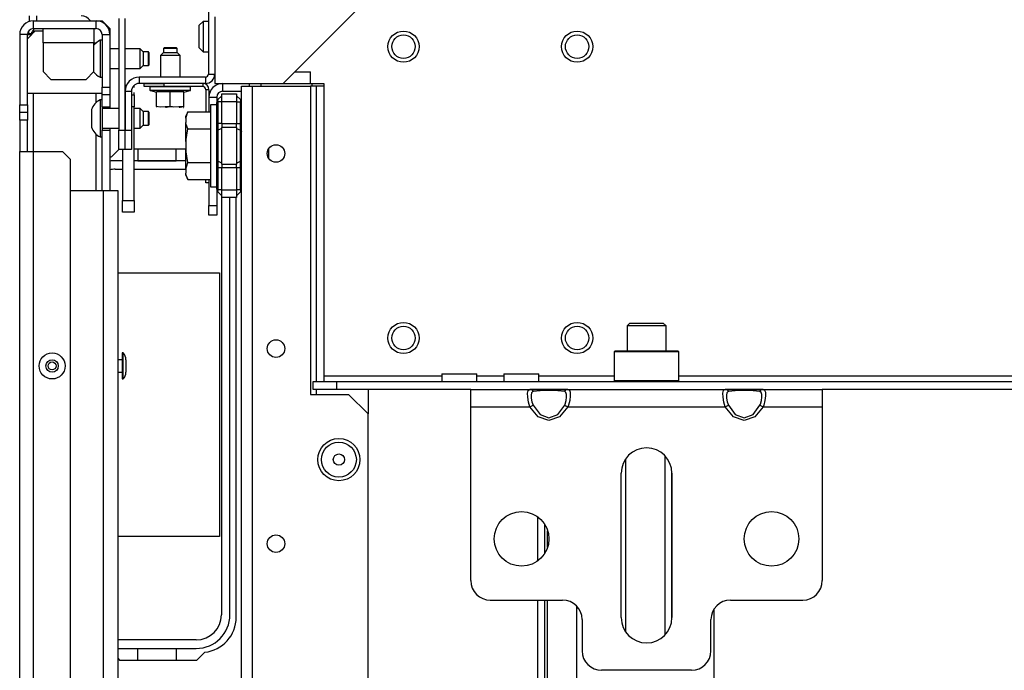
# Model space of a CAD drawing. Extents: x -231 to 38, y -57 to 170.
# Drawn here: x -142 to -132, y -22 to -16 of the extents above; entities that cross this region are included whole.
import ezdxf

# ---------------------------------------------------------------- set-up
doc = ezdxf.new("R2010")
doc.units = 0
doc.header["$MEASUREMENT"] = 0
doc.layers.add('TFR-TRI', color=7, linetype='CONTINUOUS')

msp = doc.modelspace()

# ---------------------------------------------------------------- linework, layer by layer
at = {"layer": 'TFR-TRI', "color": 173, "linetype": 'CONTINUOUS'}
for p, q in [((-140.5006, -14.5393), (-140.5006, -16.4605)), ((-141.4061, -15.8999), (-141.4061, -17.0259)), ((-141.3431, -15.8999), (-141.3431, -17.0259)), ((-140.5006, -16.4605), (-140.4376, -16.4605)), ((-140.5321, -16.492), (-141.1994, -16.492)), ((-141.1994, -16.492), (-141.1994, -16.555)), ((-140.5321, -16.555), (-141.1994, -16.555)), ((-140.5321, -16.492), (-140.5321, -16.555)), ((-141.3412, -16.6337), (-141.2782, -16.6337)), ((-141.3412, -16.6337), (-141.3412, -17.0259)), ((-141.2782, -16.6337), (-141.2782, -17.0259)), ((-141.4061, -17.2227), (-141.4061, -17.0259)), ((-141.4061, -17.0259), (-141.3431, -17.0259)), ((-141.3431, -17.0259), (-141.3431, -17.2227)), ((-141.3412, -17.0259), (-141.2782, -17.0259)), ((-141.3412, -17.2227), (-141.3412, -17.0259)), ((-141.2782, -17.0259), (-141.2782, -17.2227)), ((-141.3431, -17.2227), (-141.4061, -17.2227)), ((-141.2782, -17.2227), (-141.3412, -17.2227))]:
    msp.add_line(p, q, dxfattribs=at)
at = {"layer": 'TFR-TRI', "color": 132, "linetype": 'CONTINUOUS'}
for p, q in [((-139.7486, -16.555), (-138.973, -15.7795)), ((-140.4376, -15.8838), (-140.4376, -16.555)), ((-140.4376, -16.555), (-139.7486, -16.555)), ((-139.473, -16.555), (-139.3372, -16.555)), ((-139.3372, -16.555), (-139.3372, -19.5039)), ((-139.3372, -19.5039), (-138.1497, -19.5039)), ((-139.3372, -19.5039), (-139.3372, -19.5456)), ((-139.3372, -19.5456), (-139.3372, -19.5629)), ((-138.1498, -19.4842), (-138.1498, -19.5629)), ((-138.1498, -19.4842), (-138.116, -19.4842)), ((-138.116, -19.4842), (-138.0274, -19.4842)), ((-138.0274, -19.4842), (-137.9179, -19.4842)), ((-137.9179, -19.4842), (-137.8293, -19.4842)), ((-137.8293, -19.4842), (-137.7955, -19.4842)), ((-137.7955, -19.5629), (-137.7955, -19.4842)), ((-137.7953, -19.5039), (-137.5245, -19.5039)), ((-137.5246, -19.4842), (-137.5246, -19.5629)), ((-137.5246, -19.4842), (-137.4908, -19.4842)), ((-137.4908, -19.4842), (-137.4022, -19.4842)), ((-137.4022, -19.4842), (-137.2927, -19.4842)), ((-137.2927, -19.4842), (-137.2041, -19.4842)), ((-137.2041, -19.4842), (-137.1703, -19.4842)), ((-137.1703, -19.5629), (-137.1703, -19.4842)), ((-137.1701, -19.5039), (-136.4098, -19.5039)), ((-135.7602, -19.5039), (-125.3867, -19.5039)), ((-139.4455, -19.5629), (-139.2093, -19.5629)), ((-139.4455, -19.6417), (-139.4455, -19.5629)), ((-139.2093, -19.6417), (-139.4455, -19.6417)), ((-139.2093, -19.5629), (-121.9376, -19.5629)), ((-139.2093, -19.5629), (-139.2093, -19.6417)), ((-137.8567, -19.6417), (-139.2093, -19.6417)), ((-136.8781, -19.6417), (-137.2605, -19.6417)), ((-134.9097, -19.6417), (-135.2921, -19.6417)), ((-126.8333, -19.6417), (-134.3136, -19.6417))]:
    msp.add_line(p, q, dxfattribs=at)
at = {"layer": 'TFR-TRI', "color": 83, "linetype": 'CONTINUOUS'}
for p, q in [((-142.3057, -15.9292), (-142.3057, -15.8739)), ((-142.2349, -15.8739), (-142.2349, -15.9232)), ((-141.4035, -17.2227), (-141.4779, -17.2971)), ((-140.7302, -17.2165), (-141.2486, -17.2165)), ((-140.2211, -21.9409), (-140.2211, -17.7075)), ((-137.1845, -20.9261), (-137.1845, -21.3739)), ((-137.1136, -21.0006), (-137.1136, -21.3)), ((-137.0821, -21.2326), (-137.0821, -21.068)), ((-137.1845, -21.7681), (-137.1845, -33.7997)), ((-137.1136, -21.7681), (-137.1136, -33.7997)), ((-137.0821, -27.1029), (-137.0821, -21.7681)), ((-140.6197, -22.3739), (-140.5391, -22.2933)), ((-141.416, -22.3552), (-141.3973, -22.3739)), ((-141.3973, -22.3739), (-140.6197, -22.3739))]:
    msp.add_line(p, q, dxfattribs=at)
at = {"layer": 'TFR-TRI', "color": 151, "linetype": 'CONTINUOUS'}
for p, q in [((-142.2664, -16.0019), (-142.2664, -15.9232)), ((-142.2664, -15.9232), (-141.6325, -15.9232)), ((-141.6325, -15.9232), (-141.5735, -15.9232)), ((-141.6325, -16.0019), (-141.6325, -15.9232)), ((-141.4947, -16.0019), (-141.5735, -15.9232)), ((-142.4042, -16.061), (-142.4042, -16.7696)), ((-142.3254, -16.061), (-142.4042, -16.061)), ((-142.3254, -16.7696), (-142.3254, -16.061)), ((-142.3254, -16.061), (-142.3134, -16.061)), ((-142.3134, -16.061), (-142.2821, -16.061)), ((-142.2664, -16.0019), (-142.2664, -16.0452)), ((-142.2664, -16.0019), (-141.6325, -16.0019)), ((-141.5735, -16.061), (-141.5735, -16.5925)), ((-141.5735, -16.061), (-141.4947, -16.061)), ((-141.4947, -16.0019), (-141.4947, -16.061)), ((-141.4947, -16.061), (-141.4947, -16.5925)), ((-142.2664, -17.2423), (-142.2664, -16.6555)), ((-141.6325, -16.7472), (-141.6325, -16.6556)), ((-141.5735, -16.6712), (-141.5735, -16.5925)), ((-141.5735, -16.5925), (-141.4947, -16.5925)), ((-141.5735, -16.7896), (-141.5735, -16.6712)), ((-141.4947, -16.6712), (-141.5735, -16.6712)), ((-141.4947, -16.5925), (-141.4947, -16.6712)), ((-141.4947, -16.6712), (-141.4947, -16.7896)), ((-142.4042, -16.8484), (-142.4042, -16.7696)), ((-142.4042, -16.7696), (-142.3254, -16.7696)), ((-142.3254, -16.7696), (-142.3254, -16.8484)), ((-142.4042, -16.9271), (-142.4042, -16.8484)), ((-142.3254, -16.8484), (-142.4042, -16.8484)), ((-142.3254, -16.8484), (-142.3254, -16.9271)), ((-141.5735, -16.7896), (-141.4947, -16.7896)), ((-141.4947, -16.7896), (-141.4947, -16.7994)), ((-141.4947, -16.7994), (-141.4947, -16.8093)), ((-142.3254, -16.9271), (-142.4042, -16.9271)), ((-142.4042, -16.9271), (-142.4042, -17.2421)), ((-142.3254, -17.2421), (-142.3254, -16.9271)), ((-141.6325, -17.6359), (-141.6325, -17.0686)), ((-141.5735, -17.0259), (-141.4947, -17.0259)), ((-141.5735, -17.6362), (-141.5735, -17.0259)), ((-141.4947, -17.0062), (-141.4947, -17.0161)), ((-141.4947, -17.0161), (-141.4947, -17.0259)), ((-141.4947, -17.0259), (-141.4947, -17.6362)), ((-142.4042, -52.5137), (-142.4042, -17.2421)), ((-142.4042, -17.2421), (-142.3638, -17.2421)), ((-142.3638, -17.2421), (-142.2664, -17.2421)), ((-142.2664, -52.5137), (-142.2664, -17.2421)), ((-142.2664, -17.2421), (-141.9711, -17.2421)), ((-141.8924, -17.3208), (-141.9711, -17.2421)), ((-141.8924, -52.435), (-141.8924, -17.3208))]:
    msp.add_line(p, q, dxfattribs=at)
at = {"layer": 'TFR-TRI', "color": 254, "linetype": 'CONTINUOUS'}
for p, q in [((-140.5557, -15.9291), (-140.5951, -15.9684)), ((-140.5951, -16.0019), (-140.5951, -15.9684)), ((-140.5006, -15.9291), (-140.5557, -15.9291)), ((-140.5557, -15.9291), (-140.5557, -15.974)), ((-140.5557, -15.974), (-140.5557, -16.0826)), ((-140.5951, -16.0826), (-140.5951, -16.0019)), ((-140.5951, -16.1633), (-140.5951, -16.0826)), ((-140.5951, -16.1968), (-140.5951, -16.1633)), ((-140.5557, -16.0826), (-140.5557, -16.1912)), ((-140.5951, -16.1968), (-140.5557, -16.2362)), ((-140.5951, -16.1968), (-140.5557, -16.2362)), ((-140.5557, -16.1912), (-140.5557, -16.2362)), ((-140.5557, -16.2362), (-140.5006, -16.2362)), ((-140.5557, -16.2362), (-140.5006, -16.2362))]:
    msp.add_line(p, q, dxfattribs=at)
at = {"layer": 'TFR-TRI', "color": 3, "linetype": 'CONTINUOUS'}
for p, q in [((-142.2467, -16.0255), (-142.3254, -16.1043)), ((-142.2467, -16.0255), (-142.1679, -16.0255)), ((-142.1679, -16.0434), (-142.1679, -16.0019)), ((-142.1679, -16.1436), (-142.1679, -16.0434)), ((-141.6561, -16.0019), (-141.6561, -16.0434)), ((-141.6561, -16.0434), (-141.6561, -16.1436)), ((-142.1679, -16.1436), (-142.1679, -16.435)), ((-141.6561, -16.1436), (-142.1679, -16.1436)), ((-141.6561, -16.1436), (-141.6313, -16.1436)), ((-141.6561, -16.435), (-141.6561, -16.1436)), ((-141.5735, -16.1184), (-141.5932, -16.1184)), ((-141.5932, -16.1184), (-141.5932, -16.1732)), ((-141.5932, -16.1732), (-141.5932, -16.3054)), ((-141.4061, -16.207), (-141.4947, -16.207)), ((-141.1896, -16.207), (-141.3431, -16.207)), ((-141.1601, -16.2365), (-141.1896, -16.207)), ((-141.1896, -16.2562), (-141.1896, -16.207)), ((-141.1896, -16.3546), (-141.1896, -16.2562)), ((-141.1059, -16.2365), (-141.1601, -16.2365)), ((-141.1601, -16.2365), (-141.1601, -16.2567)), ((-141.1601, -16.2567), (-141.1601, -16.3054)), ((-141.101, -16.2414), (-141.1059, -16.2365)), ((-141.1059, -16.2709), (-141.1059, -16.2365)), ((-141.1059, -16.3398), (-141.1059, -16.2709)), ((-141.101, -16.2414), (-141.101, -16.2602)), ((-141.101, -16.2602), (-141.101, -16.3054)), ((-141.5932, -16.3054), (-141.5932, -16.4376)), ((-141.1896, -16.4038), (-141.1896, -16.3546)), ((-141.1896, -16.4038), (-141.1601, -16.3743)), ((-141.1601, -16.3054), (-141.1601, -16.3541)), ((-141.1601, -16.3541), (-141.1601, -16.3743)), ((-141.1601, -16.3743), (-141.1059, -16.3743)), ((-141.1059, -16.3743), (-141.1059, -16.3398)), ((-141.1059, -16.3743), (-141.101, -16.3694)), ((-141.101, -16.3054), (-141.101, -16.3506)), ((-141.101, -16.3506), (-141.101, -16.3694)), ((-142.1679, -16.435), (-142.0892, -16.5137)), ((-141.7349, -16.5137), (-141.6561, -16.435)), ((-141.5932, -16.4376), (-141.5932, -16.4924)), ((-141.4947, -16.4038), (-141.4061, -16.4038)), ((-141.3431, -16.4038), (-141.1896, -16.4038)), ((-142.0892, -16.5137), (-141.7349, -16.5137)), ((-141.5932, -16.4924), (-141.5735, -16.4924)), ((-141.5735, -16.6554), (-142.3254, -16.6554)), ((-141.5735, -16.7208), (-141.5932, -16.7208)), ((-141.5932, -16.7208), (-141.5932, -16.7755)), ((-141.6817, -16.8192), (-141.6817, -16.8451)), ((-141.6817, -16.8451), (-141.6817, -16.9078)), ((-141.5932, -16.7755), (-141.5932, -16.9078)), ((-141.5735, -16.7896), (-141.5735, -16.8451)), ((-141.4061, -16.8093), (-141.5735, -16.8093)), ((-141.5735, -16.8451), (-141.5735, -16.9078)), ((-141.1896, -16.8093), (-141.2486, -16.8093)), ((-141.1601, -16.8389), (-141.1896, -16.8093)), ((-141.1896, -16.8585), (-141.1896, -16.8093)), ((-141.1896, -16.957), (-141.1896, -16.8585)), ((-141.1059, -16.8389), (-141.1601, -16.8389)), ((-141.1601, -16.8389), (-141.1601, -16.859)), ((-141.1601, -16.859), (-141.1601, -16.9078)), ((-141.101, -16.8438), (-141.1059, -16.8389)), ((-141.1059, -16.8733), (-141.1059, -16.8389)), ((-141.101, -16.8438), (-141.101, -16.8625)), ((-141.101, -16.8625), (-141.101, -16.9078)), ((-141.6817, -16.9078), (-141.6817, -16.9704)), ((-141.6817, -16.9704), (-141.6817, -16.9963)), ((-141.5932, -16.9078), (-141.5932, -17.04)), ((-141.5735, -16.9078), (-141.5735, -16.9704)), ((-141.5735, -16.9704), (-141.5735, -17.0259)), ((-141.1896, -17.0062), (-141.1896, -16.957)), ((-141.1601, -16.9078), (-141.1601, -16.9565)), ((-141.1601, -16.9565), (-141.1601, -16.9767)), ((-141.1059, -16.9422), (-141.1059, -16.8733)), ((-141.1059, -16.9767), (-141.1059, -16.9422)), ((-141.1059, -16.9767), (-141.101, -16.9717)), ((-141.101, -16.9078), (-141.101, -16.953)), ((-141.101, -16.953), (-141.101, -16.9717)), ((-141.5932, -17.04), (-141.5932, -17.0948)), ((-141.5735, -17.0062), (-141.4061, -17.0062)), ((-141.2486, -17.0062), (-141.1896, -17.0062)), ((-141.1896, -17.0062), (-141.1601, -16.9767)), ((-141.1601, -16.9767), (-141.1059, -16.9767)), ((-141.5932, -17.0948), (-141.5735, -17.0948)), ((-140.7302, -17.1213), (-140.7302, -17.1396)), ((-140.7302, -17.1396), (-140.7302, -17.1838)), ((-140.7302, -17.1838), (-140.7302, -17.228)), ((-140.7302, -17.228), (-140.7302, -17.2463)), ((-141.8924, -17.6358), (-141.5577, -17.6358)), ((-141.5577, -17.6358), (-141.4575, -17.6358)), ((-141.5577, -52.12), (-141.5577, -17.6358)), ((-141.4575, -17.6358), (-141.416, -17.6358)), ((-141.416, -17.6358), (-141.416, -52.12)), ((-141.3727, -19.3429), (-141.416, -19.3429)), ((-141.3597, -19.2744), (-141.3727, -19.2744)), ((-141.3727, -19.2744), (-141.3727, -19.3128)), ((-141.3727, -19.3128), (-141.3727, -19.4054)), ((-141.3597, -19.3128), (-141.3597, -19.2744)), ((-141.3597, -19.4054), (-141.3597, -19.3128)), ((-141.3327, -19.3428), (-141.3327, -19.3611)), ((-141.3727, -19.4054), (-141.3727, -19.4981)), ((-141.3597, -19.4981), (-141.3597, -19.4054)), ((-141.3327, -19.3611), (-141.3327, -19.4054)), ((-141.3327, -19.4054), (-141.3327, -19.4498)), ((-141.3327, -19.4498), (-141.3327, -19.4681)), ((-141.416, -19.4679), (-141.3727, -19.4679)), ((-141.3727, -19.4981), (-141.3727, -19.5364)), ((-141.3727, -19.5364), (-141.3597, -19.5364)), ((-141.3597, -19.5364), (-141.3597, -19.4981))]:
    msp.add_line(p, q, dxfattribs=at)
at = {"layer": 'TFR-TRI', "color": 30, "linetype": 'CONTINUOUS'}
for p, q in [((-142.3164, -16.0499), (-142.3164, -16.0611)), ((-142.3164, -16.0499), (-142.3038, -16.0499)), ((-142.3038, -16.0499), (-142.2711, -16.0499))]:
    msp.add_line(p, q, dxfattribs=at)
at = {"layer": 'TFR-TRI', "color": 21, "linetype": 'CONTINUOUS'}
for p, q in [((-140.9553, -16.2421), (-140.9849, -16.2716)), ((-140.9849, -16.2716), (-140.9849, -16.492)), ((-140.956, -16.2716), (-140.9849, -16.2716)), ((-140.8864, -16.2716), (-140.956, -16.2716)), ((-140.9453, -16.1929), (-140.9553, -16.2029)), ((-140.9553, -16.2029), (-140.9553, -16.2421)), ((-140.9351, -16.2029), (-140.9553, -16.2029)), ((-140.9553, -16.2421), (-140.9209, -16.2421)), ((-140.9453, -16.1929), (-140.9159, -16.1929)), ((-140.8864, -16.2029), (-140.9351, -16.2029)), ((-140.9209, -16.2421), (-140.852, -16.2421)), ((-140.9159, -16.1929), (-140.857, -16.1929)), ((-140.8377, -16.2029), (-140.8864, -16.2029)), ((-140.8168, -16.2716), (-140.8864, -16.2716)), ((-140.857, -16.1929), (-140.8275, -16.1929)), ((-140.852, -16.2421), (-140.8175, -16.2421)), ((-140.8175, -16.2029), (-140.8377, -16.2029)), ((-140.8175, -16.2029), (-140.8275, -16.1929)), ((-140.8175, -16.2421), (-140.8175, -16.2029)), ((-140.788, -16.2716), (-140.8175, -16.2421)), ((-140.788, -16.2716), (-140.8168, -16.2716)), ((-140.788, -16.492), (-140.788, -16.2716)), ((-141.0912, -16.5866), (-141.0912, -16.6214)), ((-141.0912, -16.5866), (-141.0521, -16.5866)), ((-141.0912, -16.6214), (-141.0521, -16.6214)), ((-141.0868, -16.6271), (-141.0242, -16.6439)), ((-141.0281, -16.6271), (-141.0868, -16.6271)), ((-141.0521, -16.5866), (-140.9497, -16.5866)), ((-141.0521, -16.6214), (-140.9497, -16.6214)), ((-140.8864, -16.6271), (-141.0281, -16.6271)), ((-140.8864, -16.6382), (-141.0242, -16.6382)), ((-141.0242, -16.7874), (-141.0242, -16.6382)), ((-140.9497, -16.5866), (-140.8232, -16.5866)), ((-140.9497, -16.6214), (-140.8232, -16.6214)), ((-140.7448, -16.6271), (-140.8864, -16.6271)), ((-140.7486, -16.6382), (-140.8864, -16.6382)), ((-140.8864, -16.7874), (-140.8864, -16.6382)), ((-140.8232, -16.5866), (-140.7208, -16.5866)), ((-140.8232, -16.6214), (-140.7208, -16.6214)), ((-140.7486, -16.6439), (-140.6861, -16.6271)), ((-140.7486, -16.7874), (-140.7486, -16.6382)), ((-140.6861, -16.6271), (-140.7448, -16.6271)), ((-140.7208, -16.5866), (-140.6817, -16.5866)), ((-140.7208, -16.6214), (-140.6817, -16.6214)), ((-140.6817, -16.6214), (-140.6817, -16.5866)), ((-140.9874, -16.795), (-141.0242, -16.7874)), ((-141.0242, -16.7874), (-141.0242, -16.7935)), ((-141.0242, -16.7935), (-141.0242, -16.7927)), ((-140.8864, -16.7874), (-140.9874, -16.795)), ((-140.9345, -16.7942), (-140.9233, -16.795)), ((-140.9233, -16.795), (-140.8864, -16.7874)), ((-140.8864, -16.7874), (-140.8626, -16.7892)), ((-140.8496, -16.795), (-140.8864, -16.7874)), ((-140.7486, -16.7874), (-140.8496, -16.795)), ((-140.7967, -16.7942), (-140.7855, -16.795)), ((-140.7855, -16.795), (-140.7486, -16.7874)), ((-140.7526, -16.7992), (-140.7486, -16.7973)), ((-140.7486, -16.7935), (-140.7486, -16.7874)), ((-140.7486, -16.7927), (-140.7486, -16.7935))]:
    msp.add_line(p, q, dxfattribs=at)
at = {"layer": 'TFR-TRI', "color": 215, "linetype": 'CONTINUOUS'}
for p, q in [((-139.6305, -16.4369), (-139.473, -16.4369)), ((-139.473, -16.555), (-139.473, -16.4369)), ((-140.0885, -16.5665), (-140.0885, -16.5551)), ((-140.0885, -16.5822), (-140.0885, -16.5665)), ((-139.9704, -16.5665), (-139.9704, -16.5551)), ((-139.9704, -16.5822), (-139.9704, -16.5665)), ((-139.7486, -16.555), (-139.473, -16.555)), ((-139.8916, -17.2643), (-139.8916, -17.2086)), ((-139.8916, -17.3149), (-139.8916, -17.2643)), ((-141.416, -18.4652), (-140.3905, -18.4652)), ((-140.3905, -18.4652), (-140.3905, -21.1252)), ((-136.2947, -22.092), (-136.2947, -20.3411)), ((-135.901, -20.3106), (-135.901, -22.1224)), ((-135.8301, -21.9651), (-135.8301, -20.4684)), ((-140.3905, -21.1252), (-141.416, -21.1252)), ((-136.7908, -21.8272), (-136.7908, -27.693)), ((-135.4049, -27.693), (-135.4049, -21.859))]:
    msp.add_line(p, q, dxfattribs=at)
at = {"layer": 'TFR-TRI', "color": 2, "linetype": 'CONTINUOUS'}
for p, q in [((-141.3431, -16.5721), (-141.3271, -16.5721)), ((-141.3431, -16.5721), (-141.3271, -16.5721)), ((-141.2486, -16.5971), (-141.2486, -16.5723)), ((-141.2486, -16.5971), (-141.2486, -16.5723)), ((-141.3431, -16.6715), (-141.3412, -16.6715)), ((-141.2782, -16.6715), (-141.2486, -16.6715)), ((-141.2486, -16.6715), (-141.2486, -16.6467)), ((-141.2486, -16.6715), (-141.2486, -16.6467)), ((-141.2486, -16.6715), (-141.2486, -16.7896)), ((-141.3412, -16.7896), (-141.3431, -16.7896)), ((-141.2486, -16.7896), (-141.2782, -16.7896)), ((-141.2486, -17.7345), (-141.2486, -16.7896)), ((-141.3667, -17.2227), (-141.3667, -17.7345)), ((-141.3667, -17.7345), (-141.2486, -17.7345)), ((-141.3667, -17.8526), (-141.3667, -17.7345)), ((-141.2486, -17.7345), (-141.2486, -17.8526)), ((-141.2486, -17.8526), (-141.3667, -17.8526))]:
    msp.add_line(p, q, dxfattribs=at)
at = {"layer": 'TFR-TRI', "color": 223, "linetype": 'CONTINUOUS'}
for p, q in [((-141.1495, -16.555), (-140.9527, -16.555)), ((-141.1495, -16.5865), (-141.1495, -16.555)), ((-140.559, -16.555), (-140.9527, -16.555)), ((-140.9527, -16.555), (-140.9527, -16.5865)), ((-140.559, -16.555), (-140.559, -16.5865)), ((-140.9527, -16.5865), (-141.1495, -16.5865)), ((-140.559, -16.5865), (-140.9527, -16.5865)), ((-140.496, -16.618), (-140.5275, -16.618)), ((-140.5275, -16.618), (-140.5275, -16.8428)), ((-140.496, -16.618), (-140.496, -16.8428)), ((-140.5275, -17.5566), (-140.5275, -17.5247)), ((-140.496, -17.5566), (-140.5275, -17.5566)), ((-140.496, -17.5247), (-140.496, -17.5566))]:
    msp.add_line(p, q, dxfattribs=at)
at = {"layer": 'TFR-TRI', "color": 155, "linetype": 'CONTINUOUS'}
for p, q in [((-140.3582, -16.555), (-140.3582, -16.6338)), ((-139.4594, -16.555), (-139.4594, -16.5822)), ((-140.3582, -16.6338), (-140.1672, -16.6338)), ((-140.496, -16.6928), (-140.4172, -16.6928)), ((-140.4172, -16.6928), (-140.4172, -16.7462)), ((-140.496, -17.5566), (-140.496, -17.7854)), ((-140.4172, -17.6299), (-140.4172, -17.7854)), ((-140.496, -17.855), (-140.496, -17.7854)), ((-140.496, -17.7854), (-140.4172, -17.7854)), ((-140.496, -17.8838), (-140.496, -17.855)), ((-140.4172, -17.7854), (-140.4172, -17.855)), ((-140.4172, -17.855), (-140.4172, -17.8838)), ((-140.4172, -17.8838), (-140.496, -17.8838))]:
    msp.add_line(p, q, dxfattribs=at)
at = {"layer": 'TFR-TRI', "color": 93, "linetype": 'CONTINUOUS'}
for p, q in [((-141.2486, -16.6715), (-141.2486, -16.7896)), ((-141.2486, -16.6715), (-141.2486, -16.7896)), ((-141.2486, -17.7345), (-141.2486, -16.7896)), ((-141.2486, -17.7345), (-141.2486, -16.7896)), ((-141.2486, -17.7345), (-141.2486, -17.8526)), ((-141.2486, -17.7345), (-141.2486, -17.8526))]:
    msp.add_line(p, q, dxfattribs=at)
at = {"layer": 'TFR-TRI', "color": 235, "linetype": 'CONTINUOUS'}
for p, q in [((-140.3672, -16.6602), (-140.2172, -16.6602)), ((-140.3672, -16.6832), (-140.3672, -16.6602)), ((-140.2172, -16.6602), (-140.2172, -16.6832)), ((-140.4163, -16.7374), (-140.4172, -16.7462)), ((-140.4165, -16.7433), (-140.4172, -16.7462)), ((-140.4172, -16.9603), (-140.4172, -16.7462)), ((-140.4144, -16.7409), (-140.4165, -16.7433)), ((-140.4137, -16.7298), (-140.4163, -16.7374)), ((-140.4108, -16.7394), (-140.4144, -16.7409)), ((-140.41, -16.7234), (-140.4137, -16.7298)), ((-140.4057, -16.7389), (-140.4108, -16.7394)), ((-140.4057, -16.7183), (-140.41, -16.7234)), ((-140.4084, -16.7222), (-140.4092, -16.7268)), ((-140.4092, -16.7268), (-140.4084, -16.7325)), ((-140.4057, -16.7183), (-140.4084, -16.7222)), ((-140.4084, -16.7325), (-140.4057, -16.7389)), ((-140.4057, -16.7183), (-140.3672, -16.6798)), ((-140.3672, -16.7389), (-140.4057, -16.7389)), ((-140.4057, -16.7389), (-140.4057, -16.9603)), ((-140.3672, -16.7389), (-140.3672, -16.6832)), ((-140.2172, -16.7389), (-140.3672, -16.7389)), ((-140.3672, -16.9603), (-140.3672, -16.7389)), ((-140.2172, -16.6798), (-140.1788, -16.7183)), ((-140.2172, -16.6832), (-140.2172, -16.7389)), ((-140.2172, -16.7389), (-140.2172, -16.9603)), ((-140.2172, -16.7389), (-140.1788, -16.7389)), ((-140.1761, -16.7222), (-140.1788, -16.7183)), ((-140.1788, -16.7389), (-140.1761, -16.7325)), ((-140.1788, -16.9603), (-140.1788, -16.7389)), ((-140.1752, -16.7268), (-140.1761, -16.7222)), ((-140.1761, -16.7325), (-140.1752, -16.7268)), ((-140.4172, -17.0023), (-140.4172, -16.9603)), ((-140.4142, -16.9603), (-140.4172, -16.9603)), ((-140.4057, -16.9603), (-140.4142, -16.9603)), ((-140.3672, -16.9603), (-140.4057, -16.9603)), ((-140.4057, -16.9603), (-140.4057, -16.9952)), ((-140.3672, -16.9603), (-140.2172, -16.9603)), ((-140.3672, -16.9603), (-140.3672, -16.9804)), ((-140.2172, -16.9804), (-140.2172, -16.9603)), ((-140.2172, -16.9603), (-140.1788, -16.9603)), ((-140.1788, -16.9952), (-140.1788, -16.9603)), ((-140.1702, -16.9603), (-140.1788, -16.9603)), ((-140.1672, -16.9603), (-140.1702, -16.9603)), ((-140.4172, -17.0416), (-140.4172, -17.0023)), ((-140.4142, -17.0342), (-140.4172, -17.0416)), ((-140.4172, -17.1838), (-140.4172, -17.0416)), ((-140.4057, -17.0279), (-140.4142, -17.0342)), ((-140.4057, -16.9952), (-140.4057, -17.0279)), ((-140.3672, -17.0089), (-140.4057, -17.0279)), ((-140.4057, -17.0279), (-140.4057, -17.1838)), ((-140.3672, -16.9804), (-140.3672, -16.9992)), ((-140.2172, -16.9992), (-140.3672, -16.9992)), ((-140.3672, -17.1838), (-140.3672, -16.9992)), ((-140.2172, -16.9992), (-140.2172, -16.9804)), ((-140.2172, -16.9992), (-140.2172, -17.1838)), ((-140.2172, -17.0089), (-140.1788, -17.0279)), ((-140.1788, -17.0279), (-140.1788, -16.9952)), ((-140.1788, -17.1838), (-140.1788, -17.0279)), ((-140.1788, -17.0279), (-140.1702, -17.0342)), ((-140.1702, -17.0342), (-140.1672, -17.0416)), ((-140.4172, -17.326), (-140.4172, -17.1838)), ((-140.4057, -17.1838), (-140.4057, -17.3397)), ((-140.3672, -17.3684), (-140.3672, -17.1838)), ((-140.2172, -17.1838), (-140.2172, -17.3684)), ((-140.1788, -17.3397), (-140.1788, -17.1838)), ((-140.4172, -17.3652), (-140.4172, -17.326)), ((-140.4142, -17.3334), (-140.4172, -17.326)), ((-140.4172, -17.4073), (-140.4172, -17.3652)), ((-140.4057, -17.3397), (-140.4142, -17.3334)), ((-140.3672, -17.3587), (-140.4057, -17.3397)), ((-140.4057, -17.3397), (-140.4057, -17.3724)), ((-140.3672, -17.3684), (-140.2172, -17.3684)), ((-140.3672, -17.3684), (-140.3672, -17.3872)), ((-140.2172, -17.3587), (-140.1788, -17.3397)), ((-140.2172, -17.3872), (-140.2172, -17.3684)), ((-140.1788, -17.3397), (-140.1702, -17.3334)), ((-140.1788, -17.3724), (-140.1788, -17.3397)), ((-140.1702, -17.3334), (-140.1672, -17.326)), ((-140.4172, -17.6214), (-140.4172, -17.4073)), ((-140.4172, -17.4073), (-140.4142, -17.4073)), ((-140.4142, -17.4073), (-140.4057, -17.4073)), ((-140.4057, -17.3724), (-140.4057, -17.4073)), ((-140.3672, -17.4073), (-140.4057, -17.4073)), ((-140.4057, -17.4073), (-140.4057, -17.6287)), ((-140.3672, -17.3872), (-140.3672, -17.4073)), ((-140.2172, -17.4073), (-140.3672, -17.4073)), ((-140.3672, -17.6287), (-140.3672, -17.4073)), ((-140.2172, -17.4073), (-140.2172, -17.3872)), ((-140.2172, -17.4073), (-140.2172, -17.6287)), ((-140.1788, -17.4073), (-140.2172, -17.4073)), ((-140.1788, -17.4073), (-140.1788, -17.3724)), ((-140.1788, -17.6287), (-140.1788, -17.4073)), ((-140.1788, -17.4073), (-140.1702, -17.4073)), ((-140.1702, -17.4073), (-140.1672, -17.4073)), ((-140.4172, -17.6214), (-140.4163, -17.6302)), ((-140.4172, -17.6214), (-140.4144, -17.6267)), ((-140.4163, -17.6302), (-140.4137, -17.6378)), ((-140.4144, -17.6267), (-140.4108, -17.6282)), ((-140.4137, -17.6378), (-140.41, -17.6442)), ((-140.4108, -17.6282), (-140.4057, -17.6287)), ((-140.41, -17.6442), (-140.4057, -17.6493)), ((-140.4084, -17.6351), (-140.4092, -17.6407)), ((-140.4092, -17.6407), (-140.4084, -17.6454)), ((-140.4057, -17.6287), (-140.4084, -17.6351)), ((-140.4084, -17.6454), (-140.4057, -17.6493)), ((-140.3672, -17.6287), (-140.4057, -17.6287)), ((-140.4057, -17.6493), (-140.3672, -17.6877)), ((-140.3672, -17.6287), (-140.2172, -17.6287)), ((-140.3672, -17.6843), (-140.3672, -17.6287)), ((-140.2172, -17.6287), (-140.2172, -17.6843)), ((-140.1788, -17.6287), (-140.2172, -17.6287)), ((-140.1788, -17.6493), (-140.2172, -17.6877)), ((-140.1761, -17.6351), (-140.1788, -17.6287)), ((-140.1788, -17.6493), (-140.1761, -17.6454)), ((-140.1752, -17.6407), (-140.1761, -17.6351)), ((-140.1761, -17.6454), (-140.1752, -17.6407)), ((-140.3672, -17.7074), (-140.3672, -17.6843)), ((-140.2172, -17.7074), (-140.3672, -17.7074)), ((-140.2172, -17.6843), (-140.2172, -17.7074))]:
    msp.add_line(p, q, dxfattribs=at)
at = {"layer": 'TFR-TRI', "color": 152, "linetype": 'CONTINUOUS'}
for p, q in [((-140.1672, -53.1736), (-140.1672, -16.5822)), ((-140.1672, -16.5822), (-140.135, -16.5822)), ((-140.135, -16.5822), (-140.057, -16.5822)), ((-140.057, -16.5822), (-139.4743, -16.5822)), ((-140.057, -53.1736), (-140.057, -16.5822)), ((-139.4743, -16.5822), (-139.4743, -19.6924)), ((-139.4743, -19.6924), (-139.0885, -19.6924)), ((-138.8916, -19.8893), (-139.0885, -19.6924)), ((-138.8916, -49.8665), (-138.8916, -19.8893))]:
    msp.add_line(p, q, dxfattribs=at)
at = {"layer": 'TFR-TRI', "color": 115, "linetype": 'CONTINUOUS'}
for p, q in [((-139.457, -16.5822), (-139.4743, -16.5822)), ((-139.4153, -16.5822), (-139.457, -16.5822)), ((-139.3372, -16.5822), (-139.4153, -16.5822)), ((-139.4153, -16.5822), (-139.4153, -19.5633)), ((-139.4153, -19.6422), (-139.4153, -19.6925)), ((-138.8916, -19.6421), (-138.8916, -19.8898))]:
    msp.add_line(p, q, dxfattribs=at)
at = {"layer": 'TFR-TRI', "color": 251, "linetype": 'CONTINUOUS'}
for p, q in [((-140.4172, -16.7704), (-140.4794, -16.7704)), ((-140.4794, -16.7704), (-140.4794, -16.8258)), ((-140.7084, -16.8428), (-140.7283, -16.8855)), ((-140.7283, -16.9068), (-140.7084, -16.8428)), ((-140.7084, -16.8428), (-140.4794, -16.8428)), ((-140.4794, -16.8258), (-140.4794, -16.9771)), ((-140.7283, -16.8909), (-140.7283, -16.8855)), ((-140.7283, -16.9068), (-140.7283, -16.8909)), ((-140.7283, -16.9068), (-140.7283, -16.9493)), ((-140.7248, -16.9676), (-140.7283, -16.9493)), ((-140.7283, -17.0346), (-140.7283, -16.9493)), ((-140.7084, -17.0133), (-140.7248, -16.9676)), ((-140.7283, -17.1413), (-140.7084, -17.0133)), ((-140.7283, -17.1413), (-140.7283, -17.0346)), ((-140.7084, -17.0133), (-140.4794, -17.0133)), ((-140.4794, -16.9771), (-140.4794, -17.1838)), ((-140.7283, -17.1413), (-140.7283, -17.2263)), ((-140.7267, -17.2453), (-140.7283, -17.2263)), ((-140.7283, -17.3329), (-140.7283, -17.2263)), ((-140.7084, -17.3543), (-140.7267, -17.2453)), ((-140.4794, -17.1838), (-140.4794, -17.3905)), ((-140.7283, -17.4183), (-140.7283, -17.3329)), ((-140.7283, -17.4183), (-140.7084, -17.3543)), ((-140.7084, -17.3543), (-140.4794, -17.3543)), ((-140.7283, -17.4183), (-140.7283, -17.4608)), ((-140.7248, -17.479), (-140.7283, -17.4608)), ((-140.7283, -17.4767), (-140.7283, -17.4608)), ((-140.4794, -17.3905), (-140.4794, -17.5418)), ((-140.7283, -17.4821), (-140.7283, -17.4767)), ((-140.7283, -17.4821), (-140.7084, -17.5247)), ((-140.7084, -17.5247), (-140.7248, -17.479)), ((-140.7084, -17.5247), (-140.4794, -17.5247)), ((-140.4794, -17.5418), (-140.4794, -17.5972)), ((-140.4794, -17.5972), (-140.4172, -17.5972)), ((-136.2526, -18.9724), (-136.2821, -19.0019)), ((-136.2821, -19.0019), (-136.2821, -19.2519)), ((-136.2244, -19.0019), (-136.2821, -19.0019)), ((-136.2526, -18.9724), (-136.2206, -18.9724)), ((-136.0852, -19.0019), (-136.2244, -19.0019)), ((-136.2206, -18.9724), (-136.137, -18.9724)), ((-136.137, -18.9724), (-136.0336, -18.9724)), ((-135.9461, -19.0019), (-136.0852, -19.0019)), ((-136.0336, -18.9724), (-135.9499, -18.9724)), ((-135.9499, -18.9724), (-135.9179, -18.9724)), ((-135.8884, -19.0019), (-135.9461, -19.0019)), ((-135.8884, -19.0019), (-135.9179, -18.9724)), ((-135.8884, -19.2519), (-135.8884, -19.0019))]:
    msp.add_line(p, q, dxfattribs=at)
at = {"layer": 'TFR-TRI', "color": 12, "linetype": 'CONTINUOUS'}
for p, q in [((-141.2146, -17.2165), (-141.2146, -17.3342)), ((-140.8265, -17.3342), (-140.8265, -17.2165)), ((-141.3667, -17.3346), (-141.4415, -17.3346)), ((-140.7283, -17.3346), (-141.2486, -17.3346)), ((-141.2146, -17.3342), (-140.8265, -17.3342)), ((-141.4415, -17.4202), (-141.3667, -17.4202)), ((-141.2486, -17.4202), (-140.7283, -17.4202)), ((-140.3707, -17.6843), (-140.3707, -21.9162)), ((-140.2851, -21.9162), (-140.2851, -17.7074)), ((-140.6247, -22.1702), (-141.416, -22.1702)), ((-141.416, -22.2558), (-140.6247, -22.2558)), ((-141.2146, -22.3739), (-141.2146, -22.2562)), ((-141.2146, -22.2562), (-140.8265, -22.2562)), ((-140.8265, -22.2562), (-140.8265, -22.3739))]:
    msp.add_line(p, q, dxfattribs=at)
at = {"layer": 'TFR-TRI', "color": 252, "linetype": 'CONTINUOUS'}
for p, q in [((-136.4002, -19.2519), (-136.41, -19.2617)), ((-136.4002, -19.2519), (-136.358, -19.2519)), ((-136.358, -19.2519), (-136.2427, -19.2519)), ((-136.2427, -19.2519), (-136.0852, -19.2519)), ((-136.0852, -19.2519), (-135.9278, -19.2519)), ((-135.9278, -19.2519), (-135.8125, -19.2519)), ((-135.8125, -19.2519), (-135.7703, -19.2519)), ((-135.7604, -19.2617), (-135.7703, -19.2519)), ((-136.41, -19.2617), (-136.41, -19.5531)), ((-136.3665, -19.2617), (-136.41, -19.2617)), ((-136.2476, -19.2617), (-136.3665, -19.2617)), ((-136.0852, -19.2617), (-136.2476, -19.2617)), ((-135.9228, -19.2617), (-136.0852, -19.2617)), ((-135.804, -19.2617), (-135.9228, -19.2617)), ((-135.7604, -19.2617), (-135.804, -19.2617)), ((-135.7604, -19.5531), (-135.7604, -19.2617)), ((-136.41, -19.5531), (-136.4002, -19.5629)), ((-136.41, -19.5531), (-136.3779, -19.5531)), ((-136.3779, -19.5531), (-136.2878, -19.5531)), ((-136.2878, -19.5531), (-136.1575, -19.5531)), ((-136.1575, -19.5531), (-136.013, -19.5531)), ((-136.013, -19.5531), (-135.8827, -19.5531)), ((-135.8827, -19.5531), (-135.7926, -19.5531)), ((-135.7926, -19.5531), (-135.7604, -19.5531)), ((-135.7703, -19.5629), (-135.7604, -19.5531))]:
    msp.add_line(p, q, dxfattribs=at)
at = {"layer": 'TFR-TRI', "color": 163, "linetype": 'CONTINUOUS'}
for p, q in [((-137.8569, -19.6936), (-137.8569, -19.6417)), ((-137.8569, -19.6417), (-137.2606, -19.6417)), ((-137.2788, -19.6544), (-137.2665, -19.6424)), ((-137.2665, -19.6424), (-137.2606, -19.6417)), ((-137.2606, -19.6417), (-137.1768, -19.6417)), ((-137.2606, -19.6417), (-137.2417, -19.6479)), ((-137.2417, -19.6479), (-137.2288, -19.6647)), ((-137.1768, -19.6417), (-137.0695, -19.6417)), ((-137.0695, -19.6417), (-136.9622, -19.6417)), ((-136.9622, -19.6417), (-136.8784, -19.6417)), ((-136.9102, -19.6647), (-136.8973, -19.6479)), ((-136.8973, -19.6479), (-136.8784, -19.6417)), ((-136.8784, -19.6417), (-135.2922, -19.6417)), ((-136.8784, -19.6417), (-136.8634, -19.6487)), ((-136.8634, -19.6487), (-136.8561, -19.6709)), ((-135.3103, -19.6544), (-135.298, -19.6424)), ((-135.298, -19.6424), (-135.2922, -19.6417)), ((-135.2922, -19.6417), (-135.2083, -19.6417)), ((-135.2922, -19.6417), (-135.2732, -19.6479)), ((-135.2732, -19.6479), (-135.2603, -19.6647)), ((-135.2083, -19.6417), (-135.101, -19.6417)), ((-135.101, -19.6417), (-134.9937, -19.6417)), ((-134.9937, -19.6417), (-134.9098, -19.6417)), ((-134.9417, -19.6647), (-134.9288, -19.6479)), ((-134.9288, -19.6479), (-134.9098, -19.6417)), ((-134.9098, -19.6417), (-134.3136, -19.6417)), ((-134.9098, -19.6417), (-134.8949, -19.6487)), ((-134.8949, -19.6487), (-134.8876, -19.6709)), ((-134.3136, -19.6417), (-134.3136, -19.6936)), ((-137.8569, -19.8188), (-137.8569, -19.6936)), ((-137.2839, -19.6817), (-137.2788, -19.6544)), ((-137.2829, -19.7214), (-137.2839, -19.6817)), ((-137.2756, -19.7693), (-137.2829, -19.7214)), ((-137.2439, -19.6781), (-137.2482, -19.7005)), ((-137.2482, -19.7005), (-137.2474, -19.7311)), ((-137.2474, -19.7311), (-137.2413, -19.7667)), ((-137.2337, -19.6662), (-137.2439, -19.6781)), ((-137.2288, -19.6647), (-137.2337, -19.6662)), ((-137.1589, -19.6562), (-137.2288, -19.6647)), ((-137.0695, -19.6532), (-137.1589, -19.6562)), ((-136.9801, -19.6562), (-137.0695, -19.6532)), ((-136.9102, -19.6647), (-136.9801, -19.6562)), ((-136.8977, -19.6729), (-136.9102, -19.6647)), ((-136.8916, -19.6918), (-136.8977, -19.6729)), ((-136.8951, -19.7546), (-136.8908, -19.7199)), ((-136.8908, -19.7199), (-136.8916, -19.6918)), ((-136.8551, -19.7066), (-136.8602, -19.7528)), ((-136.8561, -19.6709), (-136.8551, -19.7066)), ((-135.3154, -19.6817), (-135.3103, -19.6544)), ((-135.3144, -19.7214), (-135.3154, -19.6817)), ((-135.3071, -19.7693), (-135.3144, -19.7214)), ((-135.2754, -19.6781), (-135.2797, -19.7005)), ((-135.2797, -19.7005), (-135.2789, -19.7311)), ((-135.2789, -19.7311), (-135.2727, -19.7667)), ((-135.2652, -19.6662), (-135.2754, -19.6781)), ((-135.2603, -19.6647), (-135.2652, -19.6662)), ((-135.1904, -19.6562), (-135.2603, -19.6647)), ((-135.101, -19.6532), (-135.1904, -19.6562)), ((-135.0116, -19.6562), (-135.101, -19.6532)), ((-134.9417, -19.6647), (-135.0116, -19.6562)), ((-134.9292, -19.6729), (-134.9417, -19.6647)), ((-134.9232, -19.6918), (-134.9292, -19.6729)), ((-134.9266, -19.7546), (-134.9223, -19.7199)), ((-134.9223, -19.7199), (-134.9232, -19.6918)), ((-134.8866, -19.7066), (-134.8917, -19.7528)), ((-134.8876, -19.6709), (-134.8866, -19.7066)), ((-134.3136, -19.6936), (-134.3136, -19.8188)), ((-137.8569, -19.8188), (-137.2606, -19.8188)), ((-137.8569, -21.5708), (-137.8569, -19.8188)), ((-137.2606, -19.8188), (-137.2756, -19.7693)), ((-137.2606, -19.8188), (-137.2417, -19.8091)), ((-137.1768, -19.9202), (-137.2606, -19.8188)), ((-137.2417, -19.8091), (-137.2288, -19.8025)), ((-137.2413, -19.7667), (-137.2288, -19.8025)), ((-137.2288, -19.8025), (-137.1589, -19.8954)), ((-136.9801, -19.8954), (-136.9102, -19.8025)), ((-136.8784, -19.8188), (-136.9622, -19.9202)), ((-136.9102, -19.8025), (-136.9053, -19.7909)), ((-136.9102, -19.8025), (-136.8973, -19.8091)), ((-136.9053, -19.7909), (-136.8951, -19.7546)), ((-136.8973, -19.8091), (-136.8784, -19.8188)), ((-136.8725, -19.8027), (-136.8784, -19.8188)), ((-136.8784, -19.8188), (-135.2922, -19.8188)), ((-136.8602, -19.7528), (-136.8725, -19.8027)), ((-135.2922, -19.8188), (-135.3071, -19.7693)), ((-135.2922, -19.8188), (-135.2732, -19.8091)), ((-135.2083, -19.9202), (-135.2922, -19.8188)), ((-135.2732, -19.8091), (-135.2603, -19.8025)), ((-135.2727, -19.7667), (-135.2603, -19.8025)), ((-135.2603, -19.8025), (-135.1904, -19.8954)), ((-135.0116, -19.8954), (-134.9417, -19.8025)), ((-134.9098, -19.8188), (-134.9937, -19.9202)), ((-134.9417, -19.8025), (-134.9368, -19.7909)), ((-134.9417, -19.8025), (-134.9288, -19.8091)), ((-134.9368, -19.7909), (-134.9266, -19.7546)), ((-134.9288, -19.8091), (-134.9098, -19.8188)), ((-134.904, -19.8027), (-134.9098, -19.8188)), ((-134.9098, -19.8188), (-134.3136, -19.8188)), ((-134.8917, -19.7528), (-134.904, -19.8027)), ((-134.3136, -19.8188), (-134.3136, -21.5708)), ((-137.0695, -19.9566), (-137.1768, -19.9202)), ((-137.1589, -19.8954), (-137.0695, -19.9288)), ((-137.0695, -19.9288), (-136.9801, -19.8954)), ((-136.9622, -19.9202), (-137.0695, -19.9566)), ((-135.101, -19.9566), (-135.2083, -19.9202)), ((-135.1904, -19.8954), (-135.101, -19.9288)), ((-135.101, -19.9288), (-135.0116, -19.8954)), ((-134.9937, -19.9202), (-135.101, -19.9566)), ((-136.3412, -21.9448), (-136.3412, -20.4881)), ((-135.8293, -20.4881), (-135.8293, -21.9448)), ((-137.66, -21.7676), (-136.9317, -21.7676)), ((-135.2388, -21.7676), (-134.5104, -21.7676)), ((-136.7349, -21.9645), (-136.7349, -22.2795)), ((-135.4356, -22.2795), (-135.4356, -21.9645)), ((-135.6325, -22.4763), (-136.538, -22.4763))]:
    msp.add_line(p, q, dxfattribs=at)
at = {"layer": 'TFR-TRI', "color": 150, "linetype": 'CONTINUOUS'}
for centre, radius in [((-138.5351, -16.1835), 0.1575), ((-138.5351, -16.1835), 0.1181), ((-136.785, -16.1835), 0.1575), ((-136.785, -16.1835), 0.1181), ((-138.5351, -19.1235), 0.1575), ((-138.5351, -19.1235), 0.1181), ((-136.785, -19.1235), 0.1575), ((-136.785, -19.1235), 0.1181)]:
    msp.add_circle(centre, radius, dxfattribs=at)
at = {"layer": 'TFR-TRI', "color": 152, "linetype": 'CONTINUOUS'}
for centre, radius in [((-139.8208, -17.2617), 0.0886), ((-139.8208, -19.2302), 0.0886), ((-139.1869, -20.3503), 0.213), ((-139.8208, -21.1987), 0.0886)]:
    msp.add_circle(centre, radius, dxfattribs=at)
at = {"layer": 'TFR-TRI', "color": 3, "linetype": 'CONTINUOUS'}
for radius in [0.131, 0.0627, 0.04]:
    msp.add_circle((-142.0774, -19.4054), radius, dxfattribs=at)
at = {"layer": 'TFR-TRI', "color": 7, "linetype": 'CONTINUOUS'}
for radius in [0.1762, 0.0565]:
    msp.add_circle((-139.1869, -20.3503), radius, dxfattribs=at)
at = {"layer": 'TFR-TRI', "color": 163, "linetype": 'CONTINUOUS'}
for centre in [(-137.3451, -21.1499), (-134.8254, -21.1499)]:
    msp.add_circle(centre, 0.2756, dxfattribs=at)
at = {"layer": 'TFR-TRI', "color": 83, "linetype": 'CONTINUOUS'}
for centre, radius, start, end in [((-141.786, -15.9921), 0.1181, 35.68641, 90), ((-141.4415, -17.6495), 0.3543, 95.88246, 98.63205), ((-140.5754, -21.9409), 0.3543, 275.88246, 0)]:
    msp.add_arc(centre, radius, start, end, dxfattribs=at)
at = {"layer": 'TFR-TRI', "color": 151, "linetype": 'CONTINUOUS'}
for centre, radius, start, end in [((-142.2664, -16.061), 0.1378, 90, 180), ((-141.6325, -16.061), 0.1378, 0, 90), ((-142.2664, -16.061), 0.0591, 90, 180), ((-141.6325, -16.061), 0.0591, 0, 90)]:
    msp.add_arc(centre, radius, start, end, dxfattribs=at)
at = {"layer": 'TFR-TRI', "color": 30, "linetype": 'CONTINUOUS'}
for radius, start in [(0.063, 151.3575), (0.0315, 114.36328)]:
    msp.add_arc((-142.2534, -16.0499), radius, start, 180, dxfattribs=at)
at = {"layer": 'TFR-TRI', "color": 22, "linetype": 'CONTINUOUS'}
msp.add_arc((-142.2219, -16.0814), 0.063, 134.93109, 149.99906, dxfattribs=at)
at = {"layer": 'TFR-TRI', "color": 3, "linetype": 'CONTINUOUS'}
for centre, radius, start, end in [((-141.5151, -16.2776), 0.1774, 116.13763, 142.66523), ((-141.5151, -16.3331), 0.1774, 216.0048, 243.86237), ((-141.5151, -16.88), 0.1774, 116.13763, 159.94531), ((-141.5151, -16.9355), 0.1774, 200.05469, 243.86237), ((-141.4327, -19.3428), 0.1, 0, 43.11361), ((-141.4327, -19.4681), 0.1, 316.88639, 0)]:
    msp.add_arc(centre, radius, start, end, dxfattribs=at)
at = {"layer": 'TFR-TRI', "color": 173, "linetype": 'CONTINUOUS'}
for centre, radius, start, end in [((-140.5321, -16.4605), 0.0315, 270, 0), ((-140.5321, -16.4605), 0.0945, 270, 0), ((-141.1994, -16.6337), 0.1417, 90, 180), ((-141.1994, -16.6337), 0.0787, 90, 180)]:
    msp.add_arc(centre, radius, start, end, dxfattribs=at)
at = {"layer": 'TFR-TRI', "color": 223, "linetype": 'CONTINUOUS'}
for radius in [0.063, 0.0315]:
    msp.add_arc((-140.559, -16.618), radius, 0, 90, dxfattribs=at)
at = {"layer": 'TFR-TRI', "color": 155, "linetype": 'CONTINUOUS'}
for radius in [0.1378, 0.0591]:
    msp.add_arc((-140.3582, -16.6928), radius, 90, 180, dxfattribs=at)
at = {"layer": 'TFR-TRI', "color": 21, "linetype": 'CONTINUOUS'}
for centre, start, end in [((-141.0852, -16.6214), 180, 255), ((-140.6876, -16.6214), 285, 0)]:
    msp.add_arc(centre, 0.00591, start, end, dxfattribs=at)
at = {"layer": 'TFR-TRI', "color": 12, "linetype": 'CONTINUOUS'}
for centre, radius, start, end in [((-141.4415, -17.6742), 0.3396, 90, 99.00844), ((-141.4415, -17.6742), 0.254, 90, 102.08391), ((-140.6247, -21.9162), 0.254, 270, 0), ((-140.6247, -21.9162), 0.3396, 270, 0)]:
    msp.add_arc(centre, radius, start, end, dxfattribs=at)
at = {"layer": 'TFR-TRI', "color": 163, "linetype": 'CONTINUOUS'}
for centre, radius, start, end in [((-136.0852, -20.4881), 0.2559, 0, 180), ((-137.66, -21.5708), 0.1969, 180, 270), ((-134.5104, -21.5708), 0.1969, 270, 0), ((-136.9317, -21.9645), 0.1969, 0, 90), ((-135.2388, -21.9645), 0.1969, 90, 180), ((-136.0852, -21.9448), 0.2559, 180, 0), ((-136.538, -22.2795), 0.1969, 180, 270), ((-135.6325, -22.2795), 0.1969, 270, 0)]:
    msp.add_arc(centre, radius, start, end, dxfattribs=at)

doc.saveas('drawing.dxf')
